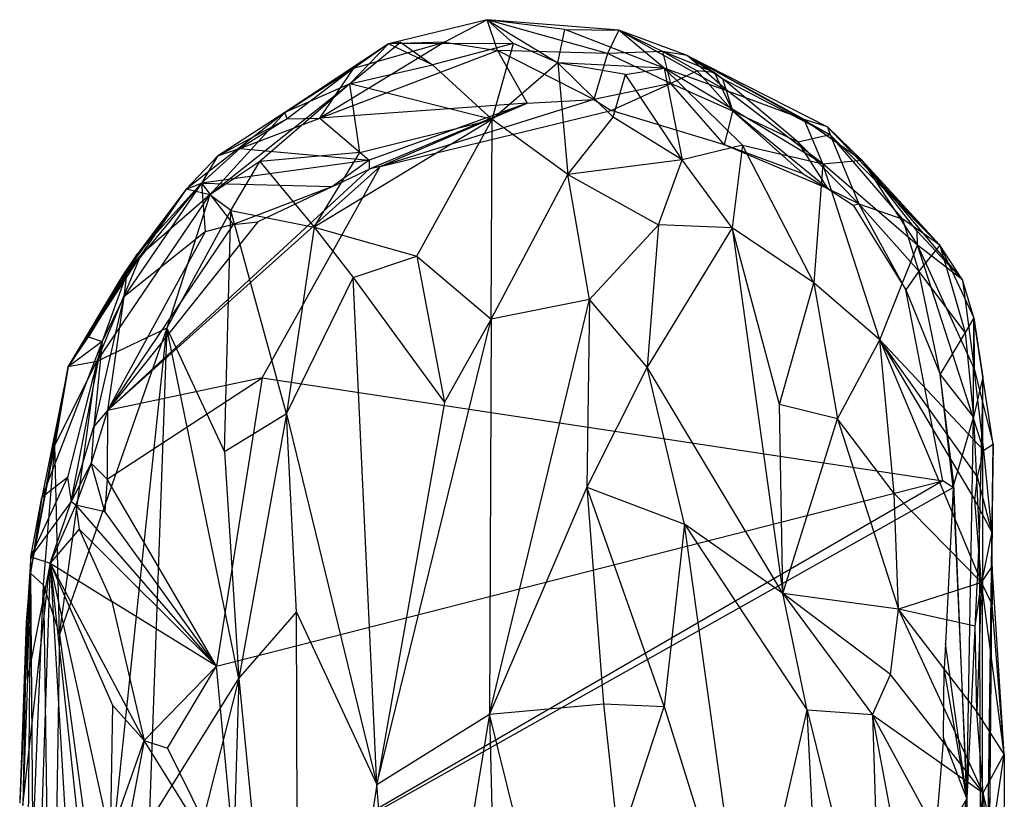
# Model space of a CAD drawing. Extents: x -240 to 241, y -213 to 312.
# Drawn here: x -240 to -208, y 287 to 312 of the extents above; entities that cross this region are included whole.
import ezdxf

# ---------------------------------------------------------------- set-up
doc = ezdxf.new("R2010")
doc.units = 0
doc.layers.get('0').update_dxf_attribs({"color": 13, "linetype": 'CONTINUOUS'})

# ---------------------------------------------------------------- blocks, each defined once
blk = doc.blocks.new('GROUP_1')
for p, q in [((15.523, 525.83, 5.329), (12.25, 525.028, 5.455)), ((15.523, 525.83, 5.329), (14.106, 525.083, 3.675)), ((15.523, 525.83, 5.329), (17.873, 524.401, 9.089)), ((18.109, 525.508, 6.54), (15.523, 525.83, 5.329)), ((16.406, 525.038, 7.271), (15.523, 525.83, 5.329)), ((19.902, 525.478, 3.969), (15.523, 525.83, 5.329)), ((19.52, 524.709, 1.498), (15.523, 525.83, 5.329)), ((15.871, 524.807, 2.094), (15.523, 525.83, 5.329)), ((17.873, 524.401, 9.089), (18.109, 525.508, 6.54)), ((18.109, 525.508, 6.54), (19.902, 525.478, 3.969)), ((21.407, 524.224, 7.734), (18.109, 525.508, 6.54)), ((19.902, 525.478, 3.969), (19.52, 524.709, 1.498)), ((22.174, 524.643, 2.576), (19.902, 525.478, 3.969)), ((19.902, 525.478, 3.969), (23.522, 523.454, 7.38)), ((21.407, 524.224, 7.734), (19.902, 525.478, 3.969)), ((19.902, 525.478, 3.969), (21.363, 524.775, 1.88)), ((12.25, 525.028, 5.455), (8.812, 522.742, 6.301)), ((14.106, 525.083, 3.675), (9.97, 522.564, 1.637)), ((10.97, 523.7, 8.258), (12.645, 525.082, 8.079)), ((10.97, 523.7, 8.258), (12.25, 525.028, 5.455)), ((11.095, 524.222, 4.497), (14.106, 525.083, 3.675)), ((12.25, 525.028, 5.455), (11.095, 524.222, 4.497)), ((14.106, 525.083, 3.675), (12.25, 525.028, 5.455)), ((12.25, 525.028, 5.455), (12.645, 525.082, 8.079)), ((16.406, 525.038, 7.271), (12.25, 525.028, 5.455)), ((13.714, 524.336, 8.497), (12.25, 525.028, 5.455)), ((12.645, 525.082, 8.079), (13.714, 524.336, 8.497)), ((16.406, 525.038, 7.271), (13.714, 524.336, 8.497)), ((14.106, 525.083, 3.675), (15.871, 524.807, 2.094)), ((15.69, 522.512, 12.51), (16.406, 525.038, 7.271)), ((17.873, 524.401, 9.089), (16.406, 525.038, 7.271)), ((9.97, 522.564, 1.637), (15.871, 524.807, 2.094)), ((19.52, 524.709, 1.498), (15.871, 524.807, 2.094)), ((15.871, 524.807, 2.094), (16.854, 523.058, 0.645)), ((19.075, 523.179, 0.305), (15.871, 524.807, 2.094)), ((19.52, 524.709, 1.498), (19.075, 523.179, 0.305)), ((21.363, 524.775, 1.88), (19.52, 524.709, 1.498)), ((21.625, 523.712, 0.749), (19.52, 524.709, 1.498)), ((23.073, 524.074, 1.981), (21.363, 524.775, 1.88)), ((21.625, 523.712, 0.749), (21.363, 524.775, 1.88)), ((21.363, 524.775, 1.88), (22.497, 524.131, 1.414)), ((22.174, 524.643, 2.576), (21.363, 524.775, 1.88)), ((23.522, 523.454, 7.38), (22.174, 524.643, 2.576)), ((22.174, 524.643, 2.576), (23.073, 524.074, 1.981)), ((26.057, 522.516, 4.428), (22.174, 524.643, 2.576)), ((26.921, 522.003, 1.459), (22.174, 524.643, 2.576)), ((22.174, 524.643, 2.576), (26.829, 522.275, 2.156)), ((22.174, 524.643, 2.576), (23.354, 523.866, 2.008)), ((10.97, 523.7, 8.258), (13.714, 524.336, 8.497)), ((15.69, 522.512, 12.51), (13.714, 524.336, 8.497)), ((17.873, 524.401, 9.089), (15.69, 522.512, 12.51)), ((19.715, 522.588, 11.961), (17.873, 524.401, 9.089)), ((20.119, 524.013, 8.813), (17.873, 524.401, 9.089)), ((17.873, 524.401, 9.089), (18.204, 520.689, 16.049)), ((21.407, 524.224, 7.734), (17.873, 524.401, 9.089)), ((8.812, 522.742, 6.301), (11.095, 524.222, 4.497)), ((11.095, 524.222, 4.497), (8.888, 522.535, 2.959)), ((9.97, 522.564, 1.637), (11.095, 524.222, 4.497)), ((19.715, 522.588, 11.961), (20.119, 524.013, 8.813)), ((20.119, 524.013, 8.813), (21.407, 524.224, 7.734)), ((22.007, 521.177, 13.257), (20.119, 524.013, 8.813)), ((21.407, 524.224, 7.734), (22.007, 521.177, 13.257)), ((24.003, 521.658, 9.775), (21.407, 524.224, 7.734)), ((26.675, 521.045, 8.75), (21.407, 524.224, 7.734)), ((23.522, 523.454, 7.38), (21.407, 524.224, 7.734)), ((22.497, 524.131, 1.414), (21.625, 523.712, 0.749)), ((22.497, 524.131, 1.414), (23.682, 522.788, 0.816)), ((23.073, 524.074, 1.981), (22.497, 524.131, 1.414)), ((23.073, 524.074, 1.981), (23.354, 523.866, 2.008)), ((23.682, 522.788, 0.816), (23.073, 524.074, 1.981)), ((10.97, 523.7, 8.258), (6.312, 520.012, 10.077)), ((10.97, 523.7, 8.258), (7.979, 521.114, 9.993)), ((10.97, 523.7, 8.258), (8.812, 522.742, 6.301)), ((11.301, 521.418, 12.55), (10.97, 523.7, 8.258)), ((15.69, 522.512, 12.51), (10.97, 523.7, 8.258)), ((21.625, 523.712, 0.749), (19.075, 523.179, 0.305)), ((19.651, 522.809, 0.154), (21.625, 523.712, 0.749)), ((23.682, 522.788, 0.816), (21.625, 523.712, 0.749)), ((23.409, 521.669, 0.155), (21.625, 523.712, 0.749)), ((25.855, 521.765, 0.639), (23.354, 523.866, 2.008)), ((23.354, 523.866, 2.008), (26.921, 522.003, 1.459)), ((23.682, 522.788, 0.816), (23.354, 523.866, 2.008)), ((26.675, 521.045, 8.75), (23.522, 523.454, 7.38)), ((26.057, 522.516, 4.428), (23.522, 523.454, 7.38)), ((16.854, 523.058, 0.645), (9.97, 522.564, 1.637)), ((16.854, 523.058, 0.645), (11.603, 520.86, 0.155)), ((16.854, 523.058, 0.645), (11.606, 521.166, 0.298)), ((19.075, 523.179, 0.305), (11.968, 520.953, 0.155)), ((11.968, 520.953, 0.155), (16.854, 523.058, 0.645)), ((16.854, 523.058, 0.645), (19.075, 523.179, 0.305)), ((19.075, 523.179, 0.305), (19.651, 522.809, 0.154)), ((8.812, 522.742, 6.301), (5.527, 520.196, 4.322)), ((6.312, 520.012, 10.077), (8.812, 522.742, 6.301)), ((8.812, 522.742, 6.301), (6.57, 521.298, 2.622)), ((8.888, 522.535, 2.959), (8.812, 522.742, 6.301)), ((11.968, 520.953, 0.155), (19.651, 522.809, 0.154)), ((23.409, 521.669, 0.155), (19.651, 522.809, 0.154)), ((23.409, 521.669, 0.155), (23.682, 522.788, 0.816)), ((25.855, 521.765, 0.639), (23.682, 522.788, 0.816)), ((26.857, 520.209, 0.154), (23.682, 522.788, 0.816)), ((23.682, 522.788, 0.816), (26.027, 520.707, 0.252)), ((8.888, 522.535, 2.959), (6.57, 521.298, 2.622)), ((7.307, 521.552, 2.076), (9.97, 522.564, 1.637)), ((8.888, 522.535, 2.959), (7.307, 521.552, 2.076)), ((8.888, 522.535, 2.959), (9.97, 522.564, 1.637)), ((15.69, 522.512, 12.51), (9.781, 518.94, 16.596)), ((9.97, 522.564, 1.637), (11.606, 521.166, 0.298)), ((11.301, 521.418, 12.55), (15.69, 522.512, 12.51)), ((13.187, 517.976, 19.361), (15.69, 522.512, 12.51)), ((15.665, 515.886, 23.58), (15.69, 522.512, 12.51)), ((18.204, 520.689, 16.049), (15.69, 522.512, 12.51)), ((18.204, 520.689, 16.049), (19.715, 522.588, 11.961)), ((22.007, 521.177, 13.257), (19.715, 522.588, 11.961)), ((26.675, 521.045, 8.75), (26.057, 522.516, 4.428)), ((26.829, 522.275, 2.156), (26.057, 522.516, 4.428)), ((26.057, 522.516, 4.428), (27.973, 521.169, 3.889)), ((27.973, 521.169, 3.889), (26.829, 522.275, 2.156)), ((26.829, 522.275, 2.156), (26.921, 522.003, 1.459)), ((30.559, 518.344, 2.093), (26.829, 522.275, 2.156)), ((26.921, 522.003, 1.459), (25.855, 521.765, 0.639)), ((29.333, 519.206, 0.879), (26.921, 522.003, 1.459)), ((26.921, 522.003, 1.459), (30.559, 518.344, 2.093)), ((26.921, 522.003, 1.459), (27.872, 519.709, 0.218)), ((24.003, 521.658, 9.775), (22.007, 521.177, 13.257)), ((26.857, 520.209, 0.154), (23.409, 521.669, 0.155)), ((26.027, 520.707, 0.252), (23.409, 521.669, 0.155)), ((24.003, 521.658, 9.775), (23.668, 518.918, 15.365)), ((26.382, 517.089, 15.19), (24.003, 521.658, 9.775)), ((24.003, 521.658, 9.775), (26.675, 521.045, 8.75)), ((26.857, 520.209, 0.154), (25.855, 521.765, 0.639)), ((27.872, 519.709, 0.218), (25.855, 521.765, 0.639)), ((6.57, 521.298, 2.622), (5.527, 520.196, 4.322)), ((7.307, 521.552, 2.076), (6.042, 520.4, 2.038)), ((6.57, 521.298, 2.622), (6.042, 520.4, 2.038)), ((7.307, 521.552, 2.076), (6.57, 521.298, 2.622)), ((7.307, 521.552, 2.076), (11.606, 521.166, 0.298)), ((11.301, 521.418, 12.55), (7.979, 521.114, 9.993)), ((9.781, 518.94, 16.596), (11.301, 521.418, 12.55)), ((11.606, 521.166, 0.298), (6.042, 520.4, 2.038)), ((7.979, 521.114, 9.993), (6.312, 520.012, 10.077)), ((7.017, 519.487, 12.369), (7.979, 521.114, 9.993)), ((7.979, 521.114, 9.993), (9.781, 518.94, 16.596)), ((11.606, 521.166, 0.298), (10.392, 520.287, 0.155)), ((11.606, 521.166, 0.298), (11.603, 520.86, 0.155)), ((22.007, 521.177, 13.257), (18.204, 520.689, 16.049)), ((21.217, 519.015, 17.338), (22.007, 521.177, 13.257)), ((23.668, 518.918, 15.365), (22.007, 521.177, 13.257)), ((26.675, 521.045, 8.75), (26.382, 517.089, 15.19)), ((26.675, 521.045, 8.75), (27.973, 521.169, 3.889)), ((28.572, 515.192, 15.876), (26.675, 521.045, 8.75)), ((29.824, 518.337, 8.804), (26.675, 521.045, 8.75)), ((29.805, 518.802, 6.379), (27.973, 521.169, 3.889)), ((27.973, 521.169, 3.889), (29.824, 518.337, 8.804)), ((31.31, 517.183, 4.171), (27.973, 521.169, 3.889)), ((27.973, 521.169, 3.889), (30.559, 518.344, 2.093)), ((11.968, 520.953, 0.155), (2.916, 512.852, 0.127)), ((11.603, 520.86, 0.155), (2.916, 512.852, 0.127)), ((8.053, 513.933, 0.148), (11.968, 520.953, 0.155)), ((10.392, 520.287, 0.155), (11.603, 520.86, 0.155)), ((11.968, 520.953, 0.155), (11.603, 520.86, 0.155)), ((15.665, 515.886, 23.58), (18.204, 520.689, 16.049)), ((18.204, 520.689, 16.049), (21.217, 519.015, 17.338)), ((18.923, 516.535, 22.327), (18.204, 520.689, 16.049)), ((26.027, 520.707, 0.252), (26.857, 520.209, 0.154)), ((6.042, 520.4, 2.038), (3.458, 516.621, 1.471)), ((3.545, 517.373, 2.123), (6.042, 520.4, 2.038)), ((3.908, 518.048, 3.18), (6.042, 520.4, 2.038)), ((5.527, 520.196, 4.322), (6.042, 520.4, 2.038)), ((6.042, 520.4, 2.038), (6.163, 518.786, 0.344)), ((6.042, 520.4, 2.038), (7.09, 519.023, 0.229)), ((6.042, 520.4, 2.038), (10.392, 520.287, 0.155)), ((2.567, 514.477, 13.101), (6.312, 520.012, 10.077)), ((5.527, 520.196, 4.322), (3.42, 517.311, 6.453)), ((5.527, 520.196, 4.322), (3.908, 518.048, 3.18)), ((5.527, 520.196, 4.322), (4.04, 518.03, 8.52)), ((6.312, 520.012, 10.077), (4.04, 518.03, 8.52)), ((6.312, 520.012, 10.077), (4.887, 515.584, 15.938)), ((6.312, 520.012, 10.077), (5.527, 520.196, 4.322)), ((7.017, 519.487, 12.369), (6.312, 520.012, 10.077)), ((10.392, 520.287, 0.155), (7.09, 519.023, 0.229)), ((10.392, 520.287, 0.155), (7.915, 519.11, 0.155)), ((26.857, 520.209, 0.154), (27.682, 519.668, 0.155)), ((27.872, 519.709, 0.218), (26.857, 520.209, 0.154)), ((27.682, 519.668, 0.155), (27.872, 519.709, 0.218)), ((27.682, 519.668, 0.155), (29.436, 516.851, 0.155)), ((29.436, 516.851, 0.155), (27.872, 519.709, 0.218)), ((29.866, 517.475, 0.591), (27.872, 519.709, 0.218)), ((27.872, 519.709, 0.218), (29.333, 519.206, 0.879)), ((4.887, 515.584, 15.938), (7.017, 519.487, 12.369)), ((6.808, 511.475, 24.359), (7.017, 519.487, 12.369)), ((7.017, 519.487, 12.369), (9.781, 518.94, 16.596)), ((8.862, 512.737, 24.699), (7.017, 519.487, 12.369)), ((7.915, 519.11, 0.155), (2.916, 512.852, 0.127)), ((7.09, 519.023, 0.229), (2.916, 512.852, 0.127)), ((7.09, 519.023, 0.229), (6.163, 518.786, 0.344)), ((7.09, 519.023, 0.229), (7.915, 519.11, 0.155)), ((21.217, 519.015, 17.338), (18.923, 516.535, 22.327)), ((21.217, 519.015, 17.338), (20.836, 514.282, 24.955)), ((23.668, 518.918, 15.365), (21.217, 519.015, 17.338)), ((29.866, 517.475, 0.591), (29.333, 519.206, 0.879)), ((30.559, 518.344, 2.093), (29.333, 519.206, 0.879)), ((6.163, 518.786, 0.344), (2.916, 512.852, 0.127)), ((6.163, 518.786, 0.344), (3.458, 516.621, 1.471)), ((9.781, 518.94, 16.596), (8.862, 512.737, 24.699)), ((9.781, 518.94, 16.596), (11.079, 517.268, 19.429)), ((9.781, 518.94, 16.596), (13.187, 517.976, 19.361)), ((23.668, 518.918, 15.365), (20.836, 514.282, 24.955)), ((25.233, 513.044, 22.53), (23.668, 518.918, 15.365)), ((23.668, 518.918, 15.365), (25.349, 506.774, 31.743)), ((26.382, 517.089, 15.19), (23.668, 518.918, 15.365)), ((29.824, 518.337, 8.804), (29.805, 518.802, 6.379)), ((29.805, 518.802, 6.379), (31.31, 517.183, 4.171)), ((3.908, 518.048, 3.18), (1.605, 514.297, 9.851)), ((4.04, 518.03, 8.52), (1.605, 514.297, 9.851)), ((2.281, 515.292, 6.708), (3.908, 518.048, 3.18)), ((2.567, 514.477, 13.101), (4.04, 518.03, 8.52)), ((3.42, 517.311, 6.453), (3.908, 518.048, 3.18)), ((4.04, 518.03, 8.52), (3.42, 517.311, 6.453)), ((3.908, 518.048, 3.18), (3.545, 517.373, 2.123)), ((28.572, 515.192, 15.876), (29.824, 518.337, 8.804)), ((31.31, 517.183, 4.171), (29.824, 518.337, 8.804)), ((29.824, 518.337, 8.804), (31.705, 514.235, 10.746)), ((32.028, 511.517, 13.986), (29.824, 518.337, 8.804)), ((30.559, 518.344, 2.093), (29.866, 517.475, 0.591)), ((30.559, 518.344, 2.093), (31.402, 515.441, 1.907)), ((30.559, 518.344, 2.093), (31.688, 515.931, 3.694)), ((31.31, 517.183, 4.171), (30.559, 518.344, 2.093)), ((11.079, 517.268, 19.429), (13.187, 517.976, 19.361)), ((13.187, 517.976, 19.361), (14.112, 513.112, 27.103)), ((13.187, 517.976, 19.361), (15.665, 515.886, 23.58)), ((3.545, 517.373, 2.123), (2.281, 515.292, 6.708)), ((3.545, 517.373, 2.123), (2.74, 515.137, 2.092)), ((3.545, 517.373, 2.123), (3.458, 516.621, 1.471)), ((29.866, 517.475, 0.591), (29.436, 516.851, 0.155)), ((30.572, 514.058, 0.155), (29.866, 517.475, 0.591)), ((31.402, 515.441, 1.907), (29.866, 517.475, 0.591)), ((1.605, 514.297, 9.851), (3.42, 517.311, 6.453)), ((8.862, 512.737, 24.699), (11.079, 517.268, 19.429)), ((11.867, 500.42, 44.471), (11.079, 517.268, 19.429)), ((11.079, 517.268, 19.429), (14.112, 513.112, 27.103)), ((25.233, 513.044, 22.53), (26.382, 517.089, 15.19)), ((26.382, 517.089, 15.19), (27.162, 512.574, 21.187)), ((28.572, 515.192, 15.876), (26.382, 517.089, 15.19)), ((31.31, 517.183, 4.171), (31.705, 514.235, 10.746)), ((31.688, 515.931, 3.694), (31.31, 517.183, 4.171)), ((30.661, 510.507, 0.155), (29.436, 516.851, 0.155)), ((29.436, 516.851, 0.155), (30.572, 514.058, 0.155)), ((3.458, 516.621, 1.471), (2.462, 512.32, 0.205)), ((3.458, 516.621, 1.471), (2.74, 515.137, 2.092)), ((3.458, 516.621, 1.471), (2.916, 512.852, 0.127)), ((15.601, 502.762, 42.044), (18.923, 516.535, 22.327)), ((18.923, 516.535, 22.327), (15.665, 515.886, 23.58)), ((18.923, 516.535, 22.327), (18.833, 510.302, 31.161)), ((20.836, 514.282, 24.955), (18.923, 516.535, 22.327)), ((11.867, 500.42, 44.471), (15.665, 515.886, 23.58)), ((14.112, 513.112, 27.103), (15.665, 515.886, 23.58)), ((15.665, 515.886, 23.58), (15.601, 502.762, 42.044)), ((31.688, 515.931, 3.694), (31.402, 515.441, 1.907)), ((31.684, 512.633, 1.629), (31.688, 515.931, 3.694)), ((31.688, 515.931, 3.694), (31.985, 513.957, 4.282)), ((31.688, 515.931, 3.694), (31.705, 514.235, 10.746)), ((32.331, 511.713, 11.031), (31.688, 515.931, 3.694)), ((4.887, 515.584, 15.938), (1.319, 505.407, 21.621)), ((4.887, 515.584, 15.938), (2.567, 514.477, 13.101)), ((2.729, 495.046, 40.172), (4.887, 515.584, 15.938)), ((4.887, 515.584, 15.938), (4.303, 499.179, 37.903)), ((4.887, 515.584, 15.938), (6.808, 511.475, 24.359)), ((7.276, 503.942, 35.522), (4.887, 515.584, 15.938)), ((31.402, 515.441, 1.907), (30.572, 514.058, 0.155)), ((31.402, 515.441, 1.907), (31.684, 512.633, 1.629)), ((2.74, 515.137, 2.092), (0.74, 509.963, 7.42)), ((2.74, 515.137, 2.092), (1.591, 510.62, 2.592)), ((1.605, 514.297, 9.851), (2.281, 515.292, 6.708)), ((2.74, 515.137, 2.092), (1.605, 514.297, 9.851)), ((1.711, 509.822, 1.243), (2.74, 515.137, 2.092)), ((2.281, 515.292, 6.708), (2.74, 515.137, 2.092)), ((2.74, 515.137, 2.092), (2.462, 512.32, 0.205)), ((27.162, 512.574, 21.187), (28.572, 515.192, 15.876)), ((29.049, 510.089, 21.84), (28.572, 515.192, 15.876)), ((28.572, 515.192, 15.876), (32.028, 511.517, 13.986)), ((28.572, 515.192, 15.876), (31.725, 509.865, 17.316)), ((28.572, 515.192, 15.876), (31.947, 507.136, 20.956)), ((31.811, 510.64, 16.106), (28.572, 515.192, 15.876)), ((1.171, 511.691, 12.383), (2.567, 514.477, 13.101)), ((1.319, 505.407, 21.621), (2.567, 514.477, 13.101)), ((2.567, 514.477, 13.101), (1.605, 514.297, 9.851)), ((0.362, 507.444, 14.436), (1.605, 514.297, 9.851)), ((1.605, 514.297, 9.851), (0.74, 509.963, 7.42)), ((1.605, 514.297, 9.851), (1.171, 511.691, 12.383)), ((20.836, 514.282, 24.955), (18.833, 510.302, 31.161)), ((25.349, 506.774, 31.743), (20.836, 514.282, 24.955)), ((22.082, 509.071, 31.343), (20.836, 514.282, 24.955)), ((31.705, 514.235, 10.746), (32.331, 511.713, 11.031)), ((32.028, 511.517, 13.986), (31.705, 514.235, 10.746)), ((2.911, 510.566, 0.094), (8.053, 513.933, 0.148)), ((8.053, 513.933, 0.148), (2.916, 512.852, 0.127)), ((8.053, 513.933, 0.148), (6.535, 504.352, 0.124)), ((8.053, 513.933, 0.148), (30.661, 510.507, 0.155)), ((31.684, 512.633, 1.629), (30.572, 514.058, 0.155)), ((31.028, 510.413, 0.192), (30.572, 514.058, 0.155)), ((31.003, 510.286, 0.155), (30.572, 514.058, 0.155)), ((31.985, 513.957, 4.282), (31.684, 512.633, 1.629)), ((31.985, 513.957, 4.282), (31.864, 508.682, 2.558)), ((31.972, 484.938, 7.898), (31.985, 513.957, 4.282)), ((32.331, 511.713, 11.031), (31.985, 513.957, 4.282)), ((2.916, 512.852, 0.127), (2.371, 511.099, 0.157)), ((2.916, 512.852, 0.127), (2.462, 512.32, 0.205)), ((2.916, 512.852, 0.127), (2.911, 510.566, 0.094)), ((14.112, 513.112, 27.103), (11.867, 500.42, 44.471)), ((27.162, 512.574, 21.187), (25.233, 513.044, 22.53)), ((25.349, 506.774, 31.743), (25.233, 513.044, 22.53)), ((8.862, 512.737, 24.699), (6.808, 511.475, 24.359)), ((8.862, 512.737, 24.699), (7.276, 503.942, 35.522)), ((8.862, 512.737, 24.699), (11.867, 500.42, 44.471)), ((9.197, 506.147, 34.222), (8.862, 512.737, 24.699)), ((25.349, 506.774, 31.743), (27.162, 512.574, 21.187)), ((29.049, 510.089, 21.84), (27.162, 512.574, 21.187)), ((27.162, 512.574, 21.187), (29.193, 506.25, 27.783)), ((31.684, 512.633, 1.629), (31.028, 510.413, 0.192)), ((31.462, 499.954, 1.816), (31.684, 512.633, 1.629)), ((31.684, 512.633, 1.629), (31.864, 508.682, 2.558)), ((1.711, 509.822, 1.243), (2.462, 512.32, 0.205)), ((2.462, 512.32, 0.205), (2.371, 511.099, 0.157)), ((0.362, 507.444, 14.436), (1.171, 511.691, 12.383)), ((0.795, 507.042, 17.415), (1.171, 511.691, 12.383)), ((1.319, 505.407, 21.621), (1.171, 511.691, 12.383)), ((31.811, 510.64, 16.106), (32.028, 511.517, 13.986)), ((31.972, 484.938, 7.898), (32.331, 511.713, 11.031)), ((32.331, 511.713, 11.031), (32.028, 511.517, 13.986)), ((32.289, 508.816, 16.617), (32.028, 511.517, 13.986)), ((32.219, 498.178, 11.308), (32.331, 511.713, 11.031)), ((32.331, 511.713, 11.031), (32.289, 508.816, 16.617)), ((6.808, 511.475, 24.359), (7.276, 503.942, 35.522)), ((2.371, 511.099, 0.157), (1.711, 509.822, 1.243)), ((2.371, 511.099, 0.157), (1.87, 509.714, 1.004)), ((2.823, 509.495, 0.052), (2.371, 511.099, 0.157)), ((2.371, 511.099, 0.157), (2.911, 510.566, 0.094)), ((0.368, 507.987, 6.85), (1.591, 510.62, 2.592)), ((1.591, 510.62, 2.592), (0.74, 509.963, 7.42)), ((1.591, 510.62, 2.592), (1.711, 509.822, 1.243)), ((2.911, 510.566, 0.094), (2.823, 509.495, 0.052)), ((6.535, 504.352, 0.124), (2.911, 510.566, 0.094)), ((6.535, 504.352, 0.124), (30.661, 510.507, 0.155)), ((30.661, 510.507, 0.155), (7.234, 496.933, 0.149)), ((31.003, 510.286, 0.155), (30.661, 510.507, 0.155)), ((31.725, 509.865, 17.316), (31.811, 510.64, 16.106)), ((32.289, 508.816, 16.617), (31.811, 510.64, 16.106)), ((7.234, 496.933, 0.149), (31.003, 510.286, 0.155)), ((18.833, 510.302, 31.161), (15.601, 502.762, 42.044)), ((21.407, 503.016, 40.638), (18.833, 510.302, 31.161)), ((18.833, 510.302, 31.161), (22.082, 509.071, 31.343)), ((18.833, 510.302, 31.161), (19.388, 503.105, 41.187)), ((31.003, 510.286, 0.155), (30.748, 505.105, 0.155)), ((31.028, 510.413, 0.192), (31.003, 510.286, 0.155)), ((31.003, 510.286, 0.155), (31.462, 499.954, 1.816)), ((31.462, 499.954, 1.816), (31.028, 510.413, 0.192)), ((0.74, 509.963, 7.42), (0.362, 507.444, 14.436)), ((0.368, 507.987, 6.85), (0.74, 509.963, 7.42)), ((29.193, 506.25, 27.783), (29.049, 510.089, 21.84)), ((31.947, 507.136, 20.956), (29.049, 510.089, 21.84)), ((31.947, 507.136, 20.956), (31.725, 509.865, 17.316)), ((32.289, 508.816, 16.617), (31.725, 509.865, 17.316)), ((1.711, 509.822, 1.243), (0.368, 507.987, 6.85)), ((1.01, 507.771, 3.994), (1.711, 509.822, 1.243)), ((1.87, 509.714, 1.004), (1.01, 507.771, 3.994)), ((1.711, 509.822, 1.243), (1.87, 509.714, 1.004)), ((1.87, 509.714, 1.004), (1.974, 508.907, 1.371)), ((6.535, 504.352, 0.124), (1.87, 509.714, 1.004)), ((1.87, 509.714, 1.004), (2.823, 509.495, 0.052)), ((6.535, 504.352, 0.124), (2.823, 509.495, 0.052)), ((1.974, 508.907, 1.371), (1.01, 507.771, 3.994)), ((1.974, 508.907, 1.371), (3.059, 506.508, 1.201)), ((6.535, 504.352, 0.124), (1.974, 508.907, 1.371)), ((22.082, 509.071, 31.343), (21.407, 503.016, 40.638)), ((25.349, 506.774, 31.743), (22.082, 509.071, 31.343)), ((22.082, 509.071, 31.343), (26.16, 502.894, 37.312)), ((24.148, 494.214, 52.143), (22.082, 509.071, 31.343)), ((31.864, 508.682, 2.558), (31.462, 499.954, 1.816)), ((31.864, 508.682, 2.558), (31.972, 484.938, 7.898)), ((32.289, 508.816, 16.617), (31.947, 507.136, 20.956)), ((32.219, 498.178, 11.308), (32.289, 508.816, 16.617)), ((32.296, 507.665, 18.476), (32.289, 508.816, 16.617)), ((0.368, 507.987, 6.85), (0.225, 505.816, 7.743)), ((0.255, 503.941, 6.24), (0.368, 507.987, 6.85)), ((0.362, 507.444, 14.436), (0.368, 507.987, 6.85)), ((0.368, 507.987, 6.85), (1.01, 507.771, 3.994)), ((0.109, 499.729, 6.227), (1.01, 507.771, 3.994)), ((1.01, 507.771, 3.994), (0.255, 503.941, 6.24)), ((1.01, 507.771, 3.994), (0.608, 495.804, 4.201)), ((1.01, 507.771, 3.994), (1.583, 498.065, 2.223)), ((1.01, 507.771, 3.994), (3.081, 503.064, 1.187)), ((3.007, 498.689, 0.506), (1.01, 507.771, 3.994)), ((1.01, 507.771, 3.994), (2.406, 494.801, 0.563)), ((1.01, 507.771, 3.994), (3.059, 506.508, 1.201)), ((1.01, 507.771, 3.994), (4.138, 501.882)), ((31.947, 507.136, 20.956), (32.296, 507.665, 18.476)), ((32.219, 498.178, 11.308), (32.296, 507.665, 18.476)), ((32.699, 501.434, 26.381), (32.296, 507.665, 18.476)), ((32.296, 507.665, 18.476), (32.304, 506.406, 20.569)), ((0.019, 499.8, 19.798), (0.362, 507.444, 14.436)), ((0.362, 507.444, 14.436), (0.219, 492.498, 31.357)), ((0.225, 505.816, 7.743), (0.362, 507.444, 14.436)), ((0.362, 507.444, 14.436), (0.428, 498.218, 26.891)), ((0.795, 507.042, 17.415), (0.362, 507.444, 14.436)), ((0.428, 498.218, 26.891), (0.795, 507.042, 17.415)), ((0.795, 507.042, 17.415), (1.319, 505.407, 21.621)), ((0.795, 507.042, 17.415), (1.049, 487.865, 44.216)), ((31.947, 507.136, 20.956), (29.193, 506.25, 27.783)), ((31.74, 505.679, 23.736), (31.947, 507.136, 20.956)), ((31.947, 507.136, 20.956), (31.787, 502.844, 27.546)), ((32.304, 506.406, 20.569), (31.947, 507.136, 20.956)), ((32.699, 501.434, 26.381), (31.947, 507.136, 20.956)), ((26.16, 502.894, 37.312), (25.349, 506.774, 31.743)), ((28.924, 504.074, 30.736), (25.349, 506.774, 31.743)), ((25.349, 506.774, 31.743), (28.321, 502.741, 34.486)), ((29.193, 506.25, 27.783), (25.349, 506.774, 31.743)), ((6.535, 504.352, 0.124), (3.059, 506.508, 1.201)), ((3.059, 506.508, 1.201), (4.138, 501.882)), ((28.924, 504.074, 30.736), (29.193, 506.25, 27.783)), ((31.787, 502.844, 27.546), (29.193, 506.25, 27.783)), ((31.999, 500.15, 30.737), (29.193, 506.25, 27.783)), ((31.74, 505.679, 23.736), (29.193, 506.25, 27.783)), ((32.699, 501.434, 26.381), (32.304, 506.406, 20.569)), ((7.276, 503.942, 35.522), (9.197, 506.147, 34.222)), ((9.197, 506.147, 34.222), (11.867, 500.42, 44.471)), ((9.272, 483.582, 66.988), (9.197, 506.147, 34.222)), ((0.225, 505.816, 7.743), (0, 499.91, 7.807)), ((0.019, 499.8, 19.798), (0.225, 505.816, 7.743)), ((0.225, 505.816, 7.743), (0.109, 499.729, 6.227)), ((0.225, 505.816, 7.743), (0.255, 503.941, 6.24)), ((31.787, 502.844, 27.546), (31.74, 505.679, 23.736)), ((1.319, 505.407, 21.621), (1.049, 487.865, 44.216)), ((1.319, 505.407, 21.621), (2.729, 495.046, 40.172)), ((30.748, 505.105, 0.155), (30.709, 504.276, 0.155)), ((31.462, 499.954, 1.816), (30.748, 505.105, 0.155)), ((4.138, 501.882), (6.535, 504.352, 0.124)), ((4.915, 501.633, 0.061), (6.535, 504.352, 0.124)), ((7.234, 496.933, 0.149), (6.535, 504.352, 0.124)), ((28.321, 502.741, 34.486), (28.924, 504.074, 30.736)), ((31.999, 500.15, 30.737), (28.924, 504.074, 30.736)), ((30.687, 501.969, 0.155), (30.709, 504.276, 0.155)), ((31.462, 499.954, 1.816), (30.709, 504.276, 0.155)), ((0.255, 503.941, 6.24), (0.109, 499.729, 6.227)), ((4.303, 499.179, 37.903), (7.276, 503.942, 35.522)), ((7.276, 503.942, 35.522), (4.985, 494.938, 45.256)), ((7.276, 503.942, 35.522), (6.775, 487.481, 58.579)), ((7.276, 503.942, 35.522), (9.272, 483.582, 66.988)), ((3.081, 503.064, 1.187), (3.007, 498.689, 0.506)), ((4.138, 501.882), (3.081, 503.064, 1.187)), ((15.601, 502.762, 42.044), (19.388, 503.105, 41.187)), ((19.388, 503.105, 41.187), (21.407, 503.016, 40.638)), ((19.388, 503.105, 41.187), (19.898, 498.384, 48.162)), ((19.898, 498.384, 48.162), (21.407, 503.016, 40.638)), ((21.407, 503.016, 40.638), (24.148, 494.214, 52.143)), ((11.867, 500.42, 44.471), (15.601, 502.762, 42.044)), ((15.601, 502.762, 42.044), (12.915, 486.35, 65.449)), ((15.601, 502.762, 42.044), (16.094, 483.103, 70.971)), ((19.456, 487.264, 64.75), (15.601, 502.762, 42.044)), ((24.148, 494.214, 52.143), (26.16, 502.894, 37.312)), ((26.16, 502.894, 37.312), (28.625, 492.958, 48.744)), ((26.746, 491.011, 54.166), (26.16, 502.894, 37.312)), ((28.321, 502.741, 34.486), (26.16, 502.894, 37.312)), ((28.321, 502.741, 34.486), (31.999, 500.15, 30.737)), ((30.877, 489.138, 50.31), (28.321, 502.741, 34.486)), ((28.321, 502.741, 34.486), (28.625, 492.958, 48.744)), ((31.519, 496.846, 37.04), (28.321, 502.741, 34.486)), ((32.699, 501.434, 26.381), (31.787, 502.844, 27.546)), ((31.999, 500.15, 30.737), (31.787, 502.844, 27.546)), ((3.007, 498.689, 0.506), (4.138, 501.882)), ((4.138, 501.882), (3.379, 497.869, 0.183)), ((4.138, 501.882), (4.915, 501.633, 0.061)), ((7.234, 496.933, 0.149), (4.138, 501.882)), ((30.687, 501.969, 0.155), (30.355, 498.05, 0.155)), ((31.462, 499.954, 1.816), (30.687, 501.969, 0.155)), ((4.915, 501.633, 0.061), (7.234, 496.933, 0.149)), ((31.999, 500.15, 30.737), (32.699, 501.434, 26.381)), ((32.219, 498.178, 11.308), (32.699, 501.434, 26.381)), ((32.699, 501.434, 26.381), (32.697, 497.181, 31.763)), ((11.867, 500.42, 44.471), (9.272, 483.582, 66.988)), ((12.915, 486.35, 65.449), (11.867, 500.42, 44.471)), ((31.999, 500.15, 30.737), (31.519, 496.846, 37.04)), ((32.697, 497.181, 31.763), (31.999, 500.15, 30.737)), ((32.703, 492.168, 37.847), (31.999, 500.15, 30.737)), ((30.331, 494.217, 0.154), (31.462, 499.954, 1.816)), ((31.462, 499.954, 1.816), (30.355, 498.05, 0.155)), ((30.589, 493.014, 0.717), (31.462, 499.954, 1.816)), ((31.462, 499.954, 1.816), (31.322, 485.095, 4.236)), ((31.972, 484.938, 7.898), (31.462, 499.954, 1.816))]:
    blk.add_line(p, q)

msp = doc.modelspace()

# ---------------------------------------------------------------- block references
at = {"color": 8}
msp.add_blockref('GROUP_1', (-240.27, -213.411, 0.845), dxfattribs=at)

doc.saveas('drawing.dxf')
